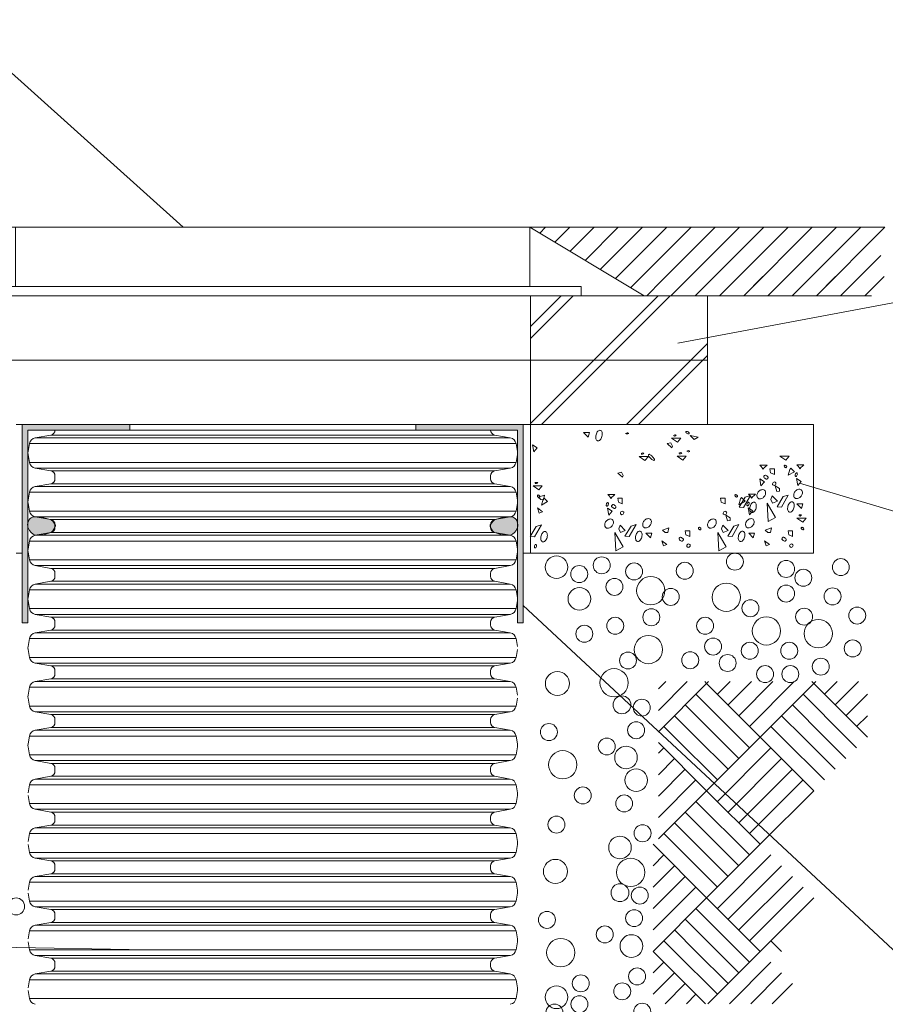
# Model space of a CAD drawing. Units: millimetres. Extents: x 370 to 580, y 42 to 339.
# Drawn here: x 459 to 510, y 209 to 266 of the extents above; entities that cross this region are included whole.
import ezdxf

# ---------------------------------------------------------------- set-up
doc = ezdxf.new("R2010")
doc.units = ezdxf.units.MM
for name, pattern in [('A', [0]), ('ARROW', [0]), ('FITFILL', [0])]:
    doc.linetypes.add(name, pattern=pattern)
for name, color, linetype in [('bedding', 15, 'Continuous'), ('Chamber', 15, 'Continuous'), ('chamberbase', 15, 'Continuous'), ('hatch', 15, 'Continuous'), ('TW end cap', 15, 'Continuous')]:
    doc.layers.add(name, color=color, linetype=linetype)

msp = doc.modelspace()

# ---------------------------------------------------------------- hatches: boundary and pattern name
at = {"layer": 'Chamber'}
h = msp.add_hatch(color=256, dxfattribs=at)
h.paths.add_polyline_path([(461.055209, 236.562482), (460.697479, 236.45749), (460.188604, 236.409676), (460.143509, 236.414118), (460.090483, 236.430126), (460.021257, 236.466934), (459.906914, 236.561801), (459.809319, 236.684667), (459.72245, 236.87098), (459.708809, 236.93078), (459.705654, 237.008969), (459.72245, 237.120817), (459.769379, 237.264375), (459.805136, 237.327198), (459.845975, 237.373241), (459.911236, 237.421329), (459.984768, 237.457044), (460.055081, 237.476381), (460.126105, 237.481278), (460.661427, 237.422354), (461.021048, 237.322958), (461.090159, 237.287815), (461.171621, 237.219833), (461.302126, 237.04401), (461.314505, 237.01794), (461.322967, 236.984208), (461.325001, 236.94327), (461.318714, 236.90025), (461.302959, 236.857741), (461.182155, 236.660226), (461.119992, 236.599753)], flags=0)
h.paths.add_polyline_path([(486.955939, 236.558227), (487.313668, 236.453235), (487.822544, 236.405421), (487.867638, 236.409863), (487.920664, 236.425871), (487.98989, 236.462679), (488.104233, 236.557546), (488.201828, 236.680412), (488.288698, 236.866725), (488.302338, 236.926525), (488.305494, 237.004714), (488.288698, 237.116562), (488.241768, 237.26012), (488.206011, 237.322943), (488.165173, 237.368986), (488.099912, 237.417074), (488.026379, 237.452789), (487.956067, 237.472126), (487.885042, 237.477023), (487.349721, 237.418099), (486.9901, 237.318703), (486.920988, 237.28356), (486.839527, 237.215578), (486.709022, 237.039755), (486.696643, 237.013685), (486.68818, 236.979953), (486.686146, 236.939015), (486.692433, 236.895995), (486.708189, 236.853486), (486.828993, 236.655971), (486.891156, 236.595498)], flags=0)
at = {"layer": 'TW end cap'}
h = msp.add_hatch(color=256, dxfattribs=at)
h.paths.add_polyline_path([(488.288104, 242.544175), (488.288104, 231.294175), (488.613104, 231.294175), (488.613104, 242.869175), (482.350604, 242.869175), (482.350604, 242.544175)], flags=0)
h.paths.add_polyline_path([(459.72245, 242.544175), (459.72245, 231.294175), (459.39745, 231.294175), (459.39745, 242.869175), (465.65995, 242.869175), (465.65995, 242.544175)], flags=0)

# ---------------------------------------------------------------- linework, layer by layer
at = {"layer": 'bedding', "linetype": 'A', "lineweight": 0}
for centre, radius in [((490.556598, 234.54752), 0.660053), ((493.196344, 234.650723), 0.495006), ((500.970343, 234.863709), 0.495006), ((503.952152, 234.437736), 0.495006), ((507.146946, 234.544229), 0.495006), ((491.889486, 234.142877), 0.495049), ((495.083333, 234.292658), 0.494988), ((498.041782, 234.331243), 0.495006), ((504.96087, 233.924369), 0.495026), ((493.939095, 233.392734), 0.495026), ((496.061365, 233.171315), 0.825005), ((491.895597, 232.6997), 0.659997), ((497.222624, 232.808071), 0.494988), ((500.465551, 232.786974), 0.825005), ((503.952152, 233.000079), 0.495006), ((506.667727, 232.840339), 0.495006), ((501.871256, 232.150616), 0.495007), ((496.092161, 231.618982), 0.495007), ((505.006327, 231.655622), 0.495006), ((508.105384, 231.722161), 0.495006), ((493.984552, 231.123987), 0.495006), ((499.227232, 231.123987), 0.495006), ((502.808822, 230.823821), 0.825005), ((505.83134, 230.665612), 0.825005), ((492.184659, 230.657229), 0.495006), ((495.923029, 229.738744), 0.825005), ((499.692426, 229.911777), 0.495006), ((501.835969, 229.669626), 0.494988), ((504.139571, 229.669626), 0.494988), ((507.839152, 229.805284), 0.495006), ((494.730702, 229.099336), 0.494988), ((498.361261, 229.113079), 0.495006), ((500.544371, 228.953339), 0.495006), ((505.975521, 228.740353), 0.495006), ((493.917884, 227.799415), 0.825005), ((502.72748, 228.306034), 0.495006), ((504.201365, 228.306034), 0.495006), ((490.61172, 227.757852), 0.70005), ((494.379512, 226.513994), 0.521805), ((495.534541, 226.348933), 0.494988), ((490.12028, 224.927028), 0.495003), ((495.204512, 225.02894), 0.495003), ((493.492549, 224.082293), 0.495011), ((494.615093, 223.442251), 0.659996), ((490.926546, 223.016695), 0.825027), ((495.20972, 222.117345), 0.659996), ((492.091617, 221.227297), 0.49501), ((494.508258, 220.761767), 0.495026), ((490.556804, 219.524943), 0.495064), ((495.583358, 219.019689), 0.495007), ((494.263309, 218.194693), 0.660015), ((490.495528, 216.798494), 0.70005), ((494.885758, 216.739629), 0.825005), ((494.26332, 215.554635), 0.521805), ((495.418349, 215.389574), 0.494988), ((459.037207, 214.75658), 0.495011), ((490.004088, 213.967669), 0.495003), ((495.088321, 214.069581), 0.495003), ((493.376357, 213.122935), 0.495011), ((494.928376, 212.443819), 0.659996), ((490.810355, 212.057337), 0.825027), ((495.262839, 210.674402), 0.494988), ((491.975425, 210.267938), 0.49501), ((494.392066, 209.802409), 0.495026), ((490.563594, 209.456148), 0.660053), ((490.440612, 208.565584), 0.495064), ((491.896482, 209.051505), 0.495049), ((495.564083, 208.614017), 0.494988)]:
    msp.add_circle(centre, radius, dxfattribs=at)
at = {"layer": 'Chamber', "linetype": 'ARROW', "lineweight": 0}
for p, q in [((455.29981, 266.477415), (468.789627, 254.369175)), ((518.548696, 251.537806), (497.640435, 247.601917)), ((525.948829, 233.161319), (504.736894, 239.441948)), ((517.389281, 205.516527), (488.613104, 232.305121)), ((426.352953, 212.906382), (466.72867, 212.222645))]:
    msp.add_line(p, q, dxfattribs=at)
at = {"layer": 'Chamber', "linetype": 'A', "lineweight": 0}
for p, q in [((438.37191, 254.369175), (509.723492, 254.369175)), ((489.579694, 254.024373), (489.924496, 254.369175)), ((491.338728, 254.369175), (490.463444, 253.49389)), ((491.347179, 252.963415), (492.752937, 254.369175)), ((494.167146, 254.369175), (492.230915, 252.43294)), ((493.11465, 251.902466), (495.581354, 254.369175)), ((493.998385, 251.371991), (496.995564, 254.369175)), ((495.297502, 251.256899), (498.409774, 254.369175)), ((499.824005, 254.369175), (496.711735, 251.256899)), ((498.125944, 251.256899), (501.238215, 254.369175)), ((502.652424, 254.369175), (498.652432, 250.369175)), ((500.06664, 250.369175), (504.066632, 254.369175)), ((505.480841, 254.369175), (501.480849, 250.369175)), ((502.895083, 250.369175), (506.895075, 254.369175)), ((508.309285, 254.369175), (504.309292, 250.369175)), ((505.7235, 250.369175), (509.723492, 254.369175)), ((509.484964, 252.716435), (507.137709, 250.369175)), ((495.297502, 251.256899), (494.882121, 250.841517)), ((495.824013, 250.369175), (496.711735, 251.256899)), ((498.125944, 251.256899), (497.238222, 250.369175)), ((499.774339, 251.491085), (499.017269, 250.734013)), ((500.06664, 250.369175), (501.188547, 251.491085)), ((502.602756, 251.491085), (501.480849, 250.369175)), ((502.895083, 250.369175), (504.01699, 251.491085)), ((505.431199, 251.491085), (504.309292, 250.369175)), ((505.7235, 250.369175), (506.845407, 251.491085)), ((508.259617, 251.491085), (507.137709, 250.369175)), ((508.551919, 250.369175), (509.673826, 251.491085)), ((459.39745, 250.369175), (488.613104, 250.369175)), ((465.50995, 250.369175), (482.500604, 250.369175)), ((496.113104, 250.369175), (508.934349, 250.369175)), ((448.64745, 246.619175), (499.363104, 246.619175)), ((461.302959, 242.544175), (486.707597, 242.544175)), ((461.302959, 242.544175), (486.707597, 242.544175)), ((461.055207, 242.248919), (460.146207, 242.088638)), ((460.146207, 242.088638), (487.864347, 242.088638)), ((461.055207, 242.248919), (486.955345, 242.248919)), ((486.955345, 242.248919), (487.864347, 242.088638)), ((459.811814, 241.754246), (459.729895, 241.289674)), ((459.811814, 241.754246), (488.19874, 241.754246)), ((488.19874, 241.754246), (488.280656, 241.289674)), ((459.811814, 240.654829), (459.729895, 241.119397)), ((459.811814, 240.654829), (488.19874, 240.654829)), ((488.19874, 240.654829), (488.280656, 241.119397)), ((461.055207, 240.160154), (460.146207, 240.320435)), ((460.146207, 240.320435), (487.864347, 240.320435)), ((461.055207, 240.160154), (486.955345, 240.160154)), ((486.955345, 240.160154), (487.864347, 240.320435)), ((461.302959, 239.864895), (461.302959, 239.70096)), ((486.707597, 239.864895), (486.707597, 239.70096)), ((461.055207, 239.405701), (460.146207, 239.245419)), ((460.146207, 239.245419), (487.864347, 239.245419)), ((461.055207, 239.405701), (486.955345, 239.405701)), ((486.955345, 239.405701), (487.864347, 239.245419)), ((459.811814, 238.911025), (459.729895, 238.446455)), ((459.811814, 238.911025), (488.19874, 238.911025)), ((488.19874, 238.911025), (488.280656, 238.446455)), ((459.811814, 237.81161), (459.729895, 238.276182)), ((459.811814, 237.81161), (488.19874, 237.81161)), ((488.19874, 237.81161), (488.280656, 238.276182)), ((461.055207, 237.316935), (460.146207, 237.477217)), ((460.146207, 237.477217), (487.864347, 237.477217)), ((461.055207, 237.316935), (486.955345, 237.316935)), ((486.955345, 237.316935), (487.864347, 237.477217)), ((461.302959, 237.021676), (461.302959, 236.857741)), ((486.707597, 237.021676), (486.707597, 236.857741)), ((459.811814, 236.067807), (459.729895, 235.603239)), ((459.811814, 236.067807), (488.19874, 236.067807)), ((461.055207, 236.562482), (460.146207, 236.4022)), ((460.146207, 236.4022), (487.864347, 236.4022)), ((461.055207, 236.562482), (486.955345, 236.562482)), ((486.955345, 236.562482), (487.864347, 236.4022)), ((488.19874, 236.067807), (488.280656, 235.603239)), ((459.811814, 234.968391), (459.729895, 235.432963)), ((459.811814, 234.968391), (488.19874, 234.968391)), ((488.19874, 234.968391), (488.280656, 235.432963)), ((461.055207, 234.473716), (460.146207, 234.633998)), ((460.146207, 234.633998), (487.864347, 234.633998)), ((461.055207, 234.473716), (486.955345, 234.473716)), ((486.955345, 234.473716), (487.864347, 234.633998)), ((461.302959, 234.17846), (461.302959, 234.014522)), ((486.707597, 234.17846), (486.707597, 234.014522)), ((459.811814, 233.224591), (459.729895, 232.760019)), ((459.811814, 233.224591), (488.19874, 233.224591)), ((461.055207, 233.719266), (460.146207, 233.558984)), ((460.146207, 233.558984), (487.864347, 233.558984)), ((461.055207, 233.719266), (486.955345, 233.719266)), ((486.955345, 233.719266), (487.864347, 233.558984)), ((488.19874, 233.224591), (488.280656, 232.760019)), ((459.811814, 232.125172), (459.729895, 232.589743)), ((459.811814, 232.125172), (488.19874, 232.125172)), ((488.19874, 232.125172), (488.280656, 232.589743)), ((461.055207, 231.630497), (460.146207, 231.790779)), ((460.146207, 231.790779), (487.864347, 231.790779)), ((461.055207, 231.630497), (486.955345, 231.630497)), ((486.955345, 231.630497), (487.864347, 231.790779)), ((461.302959, 231.335241), (461.302959, 231.171303)), ((486.707597, 231.335241), (486.707597, 231.171303)), ((459.811814, 230.381372), (459.729895, 229.9168)), ((459.811814, 230.381372), (488.19874, 230.381372)), ((461.055207, 230.876047), (460.146207, 230.715765)), ((460.146207, 230.715765), (487.864347, 230.715765)), ((461.055207, 230.876047), (486.955345, 230.876047)), ((486.955345, 230.876047), (487.864347, 230.715765)), ((488.19874, 230.381372), (488.280656, 229.9168)), ((459.811814, 229.281957), (459.729895, 229.746524)), ((488.19874, 229.281957), (488.280656, 229.746524)), ((459.811814, 229.281957), (488.19874, 229.281957)), ((461.055207, 228.787281), (460.146207, 228.947563)), ((460.146207, 228.947563), (487.864347, 228.947563)), ((461.055207, 228.787281), (486.955345, 228.787281)), ((486.955345, 228.787281), (487.864347, 228.947563)), ((461.055207, 228.032828), (460.146207, 227.872547)), ((461.055207, 228.032828), (486.955345, 228.032828)), ((461.302959, 228.492022), (461.302959, 228.328087)), ((486.707597, 228.492022), (486.707597, 228.328087)), ((486.955345, 228.032828), (487.864347, 227.872547)), ((459.811814, 227.538153), (459.729895, 227.073582)), ((459.811814, 227.538153), (488.19874, 227.538153)), ((460.146207, 227.872547), (487.864347, 227.872547)), ((488.19874, 227.538153), (488.280656, 227.073582)), ((498.184224, 227.869175), (496.503528, 226.188495)), ((499.319547, 227.754491), (496.503528, 224.938506)), ((496.503539, 226.188521), (498.184194, 227.869175)), ((496.503539, 227.438521), (496.934194, 227.869175)), ((496.503539, 224.938515), (499.319558, 227.75454)), ((496.93422, 227.869175), (496.564396, 227.499359)), ((499.204913, 227.869175), (499.319552, 227.754541)), ((499.319558, 227.754553), (499.204935, 227.869175)), ((502.444527, 224.62954), (499.319547, 227.754491)), ((499.319558, 227.75454), (502.444527, 224.62954)), ((499.319559, 227.754541), (499.434193, 227.869175)), ((499.319577, 227.754564), (499.434188, 227.869175)), ((499.944553, 227.129541), (500.684193, 227.869175)), ((499.944576, 227.129564), (500.68419, 227.869175)), ((500.569546, 226.504542), (501.934194, 227.869175)), ((500.56957, 226.504576), (501.934183, 227.869175)), ((501.194547, 225.879543), (503.184199, 227.869175)), ((501.194564, 225.879576), (503.184148, 227.869175)), ((501.819528, 225.254541), (504.434163, 227.869175)), ((501.819576, 225.254588), (504.434143, 227.869175)), ((502.444527, 224.62954), (505.569528, 227.754541)), ((502.444576, 224.629589), (505.569576, 227.754613)), ((505.454887, 227.869175), (505.569528, 227.754541)), ((505.455048, 227.869175), (505.569624, 227.7546)), ((505.569577, 227.754493), (508.694577, 224.629492)), ((505.68431, 227.869175), (505.569626, 227.754493)), ((506.934274, 227.869175), (506.194576, 227.129492)), ((508.184297, 227.869175), (506.819577, 226.504492)), ((459.811814, 226.438736), (459.729895, 226.903308)), ((488.19874, 226.438736), (488.280656, 226.903308)), ((501.194517, 224.62954), (498.694546, 227.129492)), ((504.944625, 227.129492), (507.444577, 224.62954)), ((508.694577, 227.129491), (507.444577, 225.879493)), ((459.811814, 226.438736), (488.19874, 226.438736)), ((499.944516, 224.62954), (498.069553, 226.50454)), ((504.319626, 226.504492), (506.194576, 224.62954)), ((461.055207, 225.944063), (460.146207, 226.104344)), ((487.864347, 226.104344), (460.146207, 226.104344)), ((461.055207, 225.944063), (486.955345, 225.944063)), ((486.955345, 225.944063), (487.864347, 226.104344)), ((498.694523, 224.62954), (497.444551, 225.879541)), ((503.694626, 225.879493), (504.944577, 224.62954)), ((508.694577, 225.879493), (508.069576, 225.254492)), ((461.055207, 225.189609), (460.146207, 225.029328)), ((461.055207, 225.189609), (486.955345, 225.189609)), ((461.302959, 225.648804), (461.302959, 225.484867)), ((486.707597, 225.648804), (486.707597, 225.484867)), ((486.955345, 225.189609), (487.864347, 225.029328)), ((497.444528, 224.62954), (496.819559, 225.254541)), ((503.069625, 225.254492), (503.694577, 224.62954)), ((459.811814, 224.694934), (459.729895, 224.230366)), ((459.811814, 224.694934), (488.19874, 224.694934)), ((460.146207, 225.029328), (487.864347, 225.029328)), ((488.19874, 224.694934), (488.280656, 224.230366)), ((499.94454, 222.129553), (497.444559, 224.62954)), ((500.56954, 222.754553), (498.694553, 224.62954)), ((499.319565, 221.504578), (502.444613, 224.629615)), ((501.194534, 223.379555), (499.944547, 224.62954)), ((501.819516, 224.004541), (501.194547, 224.62954)), ((502.444613, 224.629602), (505.569613, 221.504614)), ((503.694613, 224.629578), (506.194613, 222.129614)), ((504.944614, 224.629578), (506.819614, 222.754602)), ((506.194613, 224.629578), (507.444613, 223.379602)), ((507.444613, 224.629578), (508.069565, 224.004603)), ((459.811814, 223.595517), (459.729895, 224.060089)), ((488.19874, 223.595517), (488.280656, 224.060089)), ((499.319547, 221.504567), (496.503528, 224.320573)), ((496.503528, 223.688519), (496.819553, 224.004541)), ((499.944564, 220.879578), (503.069614, 224.004614)), ((459.811814, 223.595517), (488.19874, 223.595517)), ((460.146207, 223.261124), (487.864347, 223.261124)), ((461.055207, 223.100842), (460.146207, 223.261124)), ((461.055207, 223.100842), (486.955345, 223.100842)), ((486.955345, 223.100842), (487.864347, 223.261124)), ((496.503528, 222.438526), (497.444547, 223.379554)), ((500.569559, 220.25459), (503.694613, 223.379614)), ((461.055207, 222.346393), (460.146207, 222.186112)), ((461.055207, 222.346393), (486.955345, 222.346393)), ((461.302959, 222.805588), (461.302959, 222.641648)), ((486.707597, 222.805588), (486.707597, 222.641648)), ((486.955345, 222.346393), (487.864347, 222.186112)), ((496.503528, 221.188535), (498.069547, 222.754553)), ((501.194552, 219.62959), (504.319565, 222.754626)), ((459.811814, 221.851718), (459.729895, 221.387147)), ((459.811814, 221.851718), (488.19874, 221.851718)), ((460.146207, 222.186112), (487.864347, 222.186112)), ((488.19874, 221.851718), (488.280656, 221.387147)), ((496.503528, 219.938534), (498.694546, 222.129553)), ((501.819564, 219.004602), (504.944565, 222.129627)), ((459.811814, 220.752299), (459.729895, 221.21687)), ((488.19874, 220.752299), (488.280656, 221.21687)), ((496.503528, 218.688528), (499.319547, 221.504554)), ((499.319547, 221.504554), (502.444516, 218.379554)), ((502.444565, 218.379603), (505.569564, 221.504627)), ((459.811814, 220.752299), (488.19874, 220.752299)), ((498.694546, 220.879566), (501.819516, 217.754554)), ((461.055207, 220.257624), (460.146207, 220.417905)), ((460.146207, 220.417905), (487.864347, 220.417905)), ((461.055207, 220.257624), (486.955345, 220.257624)), ((486.955345, 220.257624), (487.864347, 220.417905)), ((498.069547, 220.254566), (501.194534, 217.129602)), ((461.055207, 219.503173), (460.146207, 219.342892)), ((461.055207, 219.503173), (486.955345, 219.503173)), ((461.302959, 219.962369), (461.302959, 219.798429)), ((486.707597, 219.962369), (486.707597, 219.798429)), ((486.955345, 219.503173), (487.864347, 219.342892)), ((497.444547, 219.629567), (500.569535, 216.504603)), ((459.811814, 219.008498), (459.729895, 218.543928)), ((459.811814, 219.008498), (488.19874, 219.008498)), ((460.146207, 219.342892), (487.864347, 219.342892)), ((488.19874, 219.008498), (488.280656, 218.543928)), ((496.819553, 219.004553), (499.94454, 215.879602)), ((459.811814, 217.909083), (459.729895, 218.373651)), ((488.19874, 217.909083), (488.280656, 218.373651)), ((496.194553, 218.379553), (499.319541, 215.254603)), ((499.319547, 215.254603), (502.444516, 218.379554)), ((459.811814, 217.909083), (488.19874, 217.909083)), ((496.81954, 217.754554), (496.194558, 217.129553)), ((499.94454, 214.629604), (503.069517, 217.754554)), ((461.055207, 217.414408), (460.146207, 217.574689)), ((460.146207, 217.574689), (487.864347, 217.574689)), ((461.055207, 217.414408), (486.955345, 217.414408)), ((461.302959, 217.119149), (461.302959, 216.955213)), ((486.707597, 217.119149), (486.707597, 216.955213)), ((486.955345, 217.414408), (487.864347, 217.574689)), ((497.444541, 217.129553), (496.194558, 215.879602)), ((500.569535, 214.004602), (503.694516, 217.129553)), ((461.055207, 216.659954), (460.146207, 216.499673)), ((461.055207, 216.659954), (486.955345, 216.659954)), ((486.955345, 216.659954), (487.864347, 216.499673)), ((459.811814, 216.165279), (459.729895, 215.700709)), ((459.811814, 216.165279), (488.19874, 216.165279)), ((460.146207, 216.499673), (487.864347, 216.499673)), ((488.19874, 216.165279), (488.280656, 215.700709)), ((498.06954, 216.504554), (496.19456, 214.629603)), ((501.194534, 213.379602), (504.319509, 216.504554)), ((459.811814, 215.065864), (459.729895, 215.530435)), ((488.19874, 215.065864), (488.280656, 215.530435)), ((498.694535, 215.879554), (496.194558, 213.379603)), ((501.819516, 212.754603), (504.944509, 215.879602)), ((459.811814, 215.065864), (488.19874, 215.065864)), ((499.319535, 215.254553), (496.194547, 212.129602)), ((502.444516, 212.129602), (499.319535, 215.254553)), ((502.444516, 212.129602), (505.569504, 215.254603)), ((461.055207, 214.571189), (460.146207, 214.73147)), ((460.146207, 214.73147), (487.864347, 214.73147)), ((461.055207, 214.571189), (486.955345, 214.571189)), ((461.302959, 214.27593), (461.302959, 214.111995)), ((486.707597, 214.27593), (486.707597, 214.111995)), ((486.955345, 214.571189), (487.864347, 214.73147)), ((501.194498, 212.129602), (498.694535, 214.629554)), ((461.055207, 213.816736), (460.146207, 213.656454)), ((460.146207, 213.656454), (487.864347, 213.656454)), ((461.055207, 213.816736), (486.955345, 213.816736)), ((486.955345, 213.816736), (487.864347, 213.656454)), ((499.944504, 212.129602), (498.06954, 214.004602)), ((459.811814, 213.32206), (459.729895, 212.857493)), ((459.811814, 213.32206), (488.19874, 213.32206)), ((488.19874, 213.32206), (488.280656, 212.857493)), ((498.69451, 212.129602), (497.444541, 213.379603)), ((459.811814, 212.222645), (459.729895, 212.687215)), ((488.19874, 212.222645), (488.280656, 212.687215)), ((497.444517, 212.129601), (496.81954, 212.754603)), ((503.069614, 212.754554), (503.694564, 212.129602)), ((459.811814, 212.222645), (488.19874, 212.222645)), ((499.246005, 209.078138), (496.194541, 212.129602)), ((499.944523, 209.629615), (497.444541, 212.129601)), ((500.569522, 210.254615), (498.69454, 212.129602)), ((499.393052, 209.078138), (502.444595, 212.129677)), ((501.194517, 210.879616), (499.944534, 212.129602)), ((501.819497, 211.504603), (501.194528, 212.129602)), ((461.055207, 211.72797), (460.146207, 211.888252)), ((460.146207, 211.888252), (487.864347, 211.888252)), ((461.055207, 211.72797), (486.955345, 211.72797)), ((461.302959, 211.432714), (461.302959, 211.268776)), ((486.707597, 211.432714), (486.707597, 211.268776)), ((486.955345, 211.72797), (487.864347, 211.888252)), ((496.194566, 210.87964), (496.81954, 211.504603)), ((500.643051, 209.078138), (503.069595, 211.504676)), ((461.055207, 210.97352), (460.146207, 210.813238)), ((460.146207, 210.813238), (487.864347, 210.813238)), ((461.055207, 210.97352), (486.955345, 210.97352)), ((486.955345, 210.97352), (487.864347, 210.813238)), ((496.194566, 209.629639), (497.444535, 210.879616)), ((501.893051, 209.078137), (503.694596, 210.879676)), ((459.811814, 210.478844), (459.729895, 210.014273)), ((459.811814, 210.478844), (488.19874, 210.478844)), ((488.19874, 210.478844), (488.280656, 210.014273)), ((496.893063, 209.078137), (498.069534, 210.254615)), ((503.143015, 209.078138), (504.319546, 210.254687)), ((459.811814, 209.379426), (459.729895, 209.843996)), ((488.19874, 209.379426), (488.280656, 209.843996)), ((498.143057, 209.078138), (498.694529, 209.629615)), ((459.811814, 209.379426), (488.19874, 209.379426))]:
    msp.add_line(p, q, dxfattribs=at)
for points in [[(459.005277, 250.919175), (489.005277, 250.919175), (489.005277, 254.369175), (459.005277, 254.369175)], [(492.005277, 250.369175), (456.005277, 250.369175), (456.005277, 250.919175), (492.005277, 250.919175)], [(489.043024, 242.869175), (499.363104, 242.869175), (499.363104, 250.369175), (489.043024, 250.369175)], [(489.043024, 235.369175), (505.555277, 235.369175), (505.555277, 242.869175), (489.043024, 242.869175)]]:
    msp.add_lwpolyline(points, close=True, dxfattribs=at)
for points in [[(461.055209, 242.248918, 0.36397), (461.302959, 242.544175)], [(486.707597, 242.544175, 0.36397), (486.955345, 242.248918)], [(460.146207, 242.088638, 0.315299), (459.811812, 241.754243)], [(488.198739, 241.754243, 0.315299), (487.864345, 242.088638)], [(459.729898, 241.289676, 0.087489), (459.729898, 241.119399)], [(488.280656, 241.119399, 0.087489), (488.280656, 241.289676)], [(459.811812, 240.654827, 0.315299), (460.146207, 240.320434)], [(487.864345, 240.320434, 0.315299), (488.198739, 240.654827)], [(461.302959, 239.864895, 0.36397), (461.055209, 240.160152)], [(486.955345, 240.160152, 0.36397), (486.707597, 239.864895)], [(461.055209, 239.405702, 0.36397), (461.302959, 239.70096)], [(486.707597, 239.70096, 0.36397), (486.955345, 239.405702)], [(460.146207, 239.24542, 0.315299), (459.811812, 238.911027)], [(488.198739, 238.911027, 0.315299), (487.864345, 239.24542)], [(459.729898, 238.446455, 0.087489), (459.729898, 238.27618)], [(488.280656, 238.27618, 0.087489), (488.280656, 238.446455)], [(459.811812, 237.811609, 0.315299), (460.146207, 237.477215)], [(487.864345, 237.477215, 0.315299), (488.198739, 237.811609)], [(461.302959, 237.021676, 0.36397), (461.055209, 237.316933)], [(486.955345, 237.316933, 0.36397), (486.707597, 237.021676)], [(461.055209, 236.562483, 0.36397), (461.302959, 236.857741)], [(486.707597, 236.857741, 0.36397), (486.955345, 236.562483)], [(460.146207, 236.402202, 0.315299), (459.811812, 236.067808)], [(488.198739, 236.067808, 0.315299), (487.864345, 236.402202)], [(459.729898, 235.603237, 0.087489), (459.729898, 235.432961)], [(459.811812, 234.968393, 0.315299), (460.146207, 234.633999)], [(487.864345, 234.633999, 0.315299), (488.198739, 234.968393)], [(461.302959, 234.17846, 0.36397), (461.055209, 234.473718)], [(486.955345, 234.473718, 0.36397), (486.707597, 234.17846)], [(461.055209, 233.719264, 0.36397), (461.302959, 234.014522)], [(486.707597, 234.014522, 0.36397), (486.955345, 233.719264)], [(460.146207, 233.558983, 0.315299), (459.811812, 233.224589)], [(488.198739, 233.224589, 0.315299), (487.864345, 233.558983)], [(459.729898, 232.760018, 0.087489), (459.729898, 232.589743)], [(459.811812, 232.125174, 0.315299), (460.146207, 231.79078)], [(487.864345, 231.79078, 0.315299), (488.198739, 232.125174)], [(461.302959, 231.335241, 0.36397), (461.055209, 231.630499)], [(486.955345, 231.630499, 0.36397), (486.707597, 231.335241)], [(461.055209, 230.876046, 0.36397), (461.302959, 231.171303)], [(486.707597, 231.171303, 0.36397), (486.955345, 230.876046)], [(460.146207, 230.715764, 0.315299), (459.811812, 230.38137)], [(488.198739, 230.38137, 0.315299), (487.864345, 230.715764)], [(459.729898, 229.916802, 0.087489), (459.729898, 229.746527)], [(459.811812, 229.281955, 0.315299), (460.146207, 228.947562)], [(487.864345, 228.947562, 0.315299), (488.198739, 229.281955)], [(461.302959, 228.492022, 0.36397), (461.055209, 228.78728)], [(486.955345, 228.78728, 0.36397), (486.707597, 228.492022)], [(461.055209, 228.03283, 0.36397), (461.302959, 228.328087)], [(486.707597, 228.328087, 0.36397), (486.955345, 228.03283)], [(460.146207, 227.872548, 0.315299), (459.811812, 227.538154)], [(488.198739, 227.538154, 0.315299), (487.864345, 227.872548)], [(459.729898, 227.073583, 0.087489), (459.729898, 226.903306)], [(459.811812, 226.438736, 0.315299), (460.146207, 226.104341)], [(487.864345, 226.104341, 0.315299), (488.198739, 226.438736)], [(461.302959, 225.648804, 0.36397), (461.055209, 225.944061)], [(486.955345, 225.944061, 0.36397), (486.707597, 225.648804)], [(461.055209, 225.189611, 0.36397), (461.302959, 225.484867)], [(486.707597, 225.484867, 0.36397), (486.955345, 225.189611)], [(460.146207, 225.029329, 0.315299), (459.811812, 224.694934)], [(488.198739, 224.694934, 0.315299), (487.864345, 225.029329)], [(459.729898, 224.230364, 0.087489), (459.729898, 224.060088)], [(488.280656, 224.060088, 0.087489), (488.280656, 224.230364)], [(459.811812, 223.59552, 0.315299), (460.146207, 223.261125)], [(487.864345, 223.261125, 0.315299), (488.198739, 223.59552)], [(461.302959, 222.805588, 0.36397), (461.055209, 223.100845)], [(486.955345, 223.100845, 0.36397), (486.707597, 222.805588)], [(461.055209, 222.346392, 0.36397), (461.302959, 222.641648)], [(486.707597, 222.641648, 0.36397), (486.955345, 222.346392)], [(460.146207, 222.18611, 0.315299), (459.811812, 221.851715)], [(488.198739, 221.851715, 0.315299), (487.864345, 222.18611)], [(488.280656, 221.216869, 0.087489), (488.280656, 221.387145)], [(459.811812, 220.7523, 0.315299), (460.146207, 220.417907)], [(487.864345, 220.417907, 0.315299), (488.198739, 220.7523)], [(461.302959, 219.962369, 0.36397), (461.055209, 220.257625)], [(486.955345, 220.257625, 0.36397), (486.707597, 219.962369)], [(461.055209, 219.503172, 0.36397), (461.302959, 219.798429)], [(486.707597, 219.798429, 0.36397), (486.955345, 219.503172)], [(460.146207, 219.342892, 0.315299), (459.811812, 219.008497)], [(488.198739, 219.008497, 0.315299), (487.864345, 219.342892)], [(488.280656, 218.373653, 0.087489), (488.280656, 218.543929)], [(459.811812, 217.909081, 0.315299), (460.146207, 217.574688)], [(487.864345, 217.574688, 0.315299), (488.198739, 217.909081)], [(461.302959, 217.119149, 0.36397), (461.055209, 217.414406)], [(486.955345, 217.414406, 0.36397), (486.707597, 217.119149)], [(461.055209, 216.659956, 0.36397), (461.302959, 216.955213)], [(486.707597, 216.955213, 0.36397), (486.955345, 216.659956)], [(460.146207, 216.499674, 0.315299), (459.811812, 216.165281)], [(488.198739, 216.165281, 0.315299), (487.864345, 216.499674)], [(488.280656, 215.530434, 0.087489), (488.280656, 215.700711)], [(459.811812, 215.065863, 0.315299), (460.146207, 214.731469)], [(487.864345, 214.731469, 0.315299), (488.198739, 215.065863)], [(461.302959, 214.27593, 0.36397), (461.055209, 214.571187)], [(486.955345, 214.571187, 0.36397), (486.707597, 214.27593)], [(460.146207, 213.656455, 0.315299), (459.811812, 213.322062)], [(461.055209, 213.816737, 0.36397), (461.302959, 214.111995)], [(486.707597, 214.111995, 0.36397), (486.955345, 213.816737)], [(488.198739, 213.322062, 0.315299), (487.864345, 213.656455)], [(488.280656, 212.687215, 0.087489), (488.280656, 212.857492)], [(459.811812, 212.222647, 0.315299), (460.146207, 211.888253)], [(487.864345, 211.888253, 0.315299), (488.198739, 212.222647)], [(461.302959, 211.432714, 0.36397), (461.055209, 211.727971)], [(486.955345, 211.727971, 0.36397), (486.707597, 211.432714)], [(460.146207, 210.813237, 0.315299), (459.811812, 210.478843)], [(461.055209, 210.973518, 0.36397), (461.302959, 211.268776)], [(486.707597, 211.268776, 0.36397), (486.955345, 210.973518)], [(488.198739, 210.478843, 0.315299), (487.864345, 210.813237)], [(488.280656, 209.843996, 0.087489), (488.280656, 210.014272)], [(459.811812, 209.379428, 0.315299), (460.146207, 209.045034)], [(487.864345, 209.045034, 0.315299), (488.198739, 209.379428)]]:
    msp.add_lwpolyline(points, format="xyb", dxfattribs=at)
at = {"layer": 'Chamber', "color": 15, "linetype": 'A', "lineweight": 0}
for points in [[(492.401167, 242.129562), (492.478147, 242.406607), (492.139487, 242.406607)], [(497.331025, 241.593862), (497.223287, 241.793974), (497.023161, 241.747813), (497.284848, 241.501509)], [(497.613854, 241.833101), (497.813983, 242.064001), (497.275203, 242.064001)], [(498.590084, 241.99414), (498.820977, 242.117274), (498.359162, 242.225047)], [(489.24037, 241.276187), (489.440483, 241.507094), (489.163391, 241.676435)], [(495.721322, 240.772819), (495.92145, 241.003719), (495.382671, 241.003719)], [(497.931385, 240.793388), (498.131513, 241.024289), (497.592734, 241.024289)], [(503.929953, 240.793388), (504.130081, 241.024289), (503.591302, 241.024289)], [(494.453697, 239.882032), (494.345959, 240.082144), (494.145834, 240.035982), (494.40752, 239.789678)], [(503.268027, 239.94676), (503.268027, 240.285396), (503.006323, 240.285396), (503.052516, 240.05449)], [(504.083912, 239.900569), (504.437959, 240.100682), (504.222435, 240.31617), (504.176258, 240.239235)], [(502.489584, 239.295006), (502.689696, 239.525914), (502.412605, 239.695255)], [(504.634822, 239.315575), (504.834934, 239.546483), (504.557843, 239.715824)], [(489.529169, 239.060989), (489.729297, 239.291889), (489.190518, 239.291889)], [(503.406557, 238.961542), (503.560507, 238.976932), (503.560507, 239.130868), (503.314211, 239.284804)], [(489.79962, 238.465839), (489.861209, 238.742892), (489.491732, 238.619759), (489.645684, 238.481212)], [(489.683127, 238.168169), (490.037175, 238.368282), (489.821651, 238.58377), (489.775474, 238.506836)], [(494.39213, 238.23493), (494.39213, 238.573566), (494.130427, 238.573566), (494.17662, 238.34266)], [(500.390699, 238.23493), (500.390699, 238.573566), (500.128995, 238.573566), (500.175188, 238.34266)], [(501.206584, 238.188739), (501.560631, 238.388852), (501.345107, 238.604339), (501.29893, 238.527405)], [(501.214732, 238.040058), (501.472891, 238.020192), (501.870059, 238.71523), (501.572165, 238.635792)], [(503.166635, 238.279061), (503.444662, 238.398203), (503.146784, 238.696081), (503.067344, 238.4975)], [(503.424795, 238.060628), (503.682954, 238.040761), (504.080122, 238.735799), (503.782228, 238.656361)], [(489.546125, 237.699149), (489.744697, 237.778572), (489.446841, 237.997027)], [(493.613688, 237.583176), (493.8138, 237.814083), (493.536709, 237.983425)], [(501.822319, 237.603745), (502.022432, 237.834653), (501.74534, 238.003994)], [(502.903423, 237.207079), (503.334451, 237.437986), (502.841841, 238.269254)], [(504.848265, 237.961522), (504.925245, 238.238622), (504.586565, 238.238622)], [(500.529229, 237.249712), (500.68318, 237.265102), (500.68318, 237.419038), (500.436883, 237.572974)], [(504.924859, 237.172858), (505.124988, 237.403758), (504.586209, 237.403758)], [(489.024011, 236.328228), (489.282169, 236.308361), (489.679338, 237.0034), (489.381444, 236.923962)], [(494.290739, 236.567231), (494.568766, 236.686373), (494.270887, 236.984251), (494.191448, 236.78567)], [(494.548899, 236.348798), (494.807057, 236.328931), (495.204226, 237.023969), (494.906332, 236.944531)], [(497.051504, 236.557139), (497.113093, 236.834192), (496.743617, 236.711059), (496.897568, 236.572512)], [(498.32919, 236.32623), (498.32919, 236.664866), (498.067486, 236.664866), (498.113679, 236.43396)], [(500.289307, 236.567231), (500.567334, 236.686373), (500.269456, 236.984251), (500.190016, 236.78567)], [(500.547467, 236.348798), (500.805626, 236.328931), (501.202794, 237.023969), (500.9049, 236.944531)], [(503.050072, 236.557139), (503.111662, 236.834192), (502.742185, 236.711059), (502.896136, 236.572512)], [(504.327758, 236.32623), (504.327758, 236.664866), (504.066055, 236.664866), (504.112247, 236.43396)], [(494.027527, 235.495249), (494.458555, 235.726156), (493.965945, 236.557423)], [(496.037194, 236.249692), (496.114174, 236.526792), (495.775494, 236.526792)], [(496.798009, 235.790449), (496.996581, 235.869872), (496.698726, 236.088327)], [(500.026096, 235.495249), (500.457123, 235.726156), (499.964513, 236.557423)], [(502.035762, 236.249692), (502.112743, 236.526792), (501.774062, 236.526792)], [(502.796577, 235.790449), (502.995149, 235.869872), (502.697294, 236.088327)]]:
    msp.add_lwpolyline(points, close=True, dxfattribs=at)
for points in [[(492.958211, 241.915553, 0.157104), (493.02403, 241.918916, 0.106367), (493.104694, 241.971141, 0.07246), (493.166619, 242.054391, 0.058633), (493.213842, 242.173361, 0.058633), (493.232148, 242.300046, 0.07246), (493.21989, 242.403088, 0.106367), (493.175962, 242.488536, 0.157104), (493.120546, 242.52424, 0.157104), (493.054726, 242.520877, 0.106367), (492.974056, 242.468653, 0.07246), (492.912122, 242.385403, 0.058633), (492.864914, 242.266432, 0.058633), (492.846609, 242.139764, 0.07246), (492.858852, 242.036722, 0.106367), (492.90278, 241.951259, 0.157104)], [(498.298133, 242.342821, 0.263563), (498.296368, 242.38858, 0.135823), (498.234264, 242.446051, 0.135823), (498.151433, 242.463429, 0.263563), (498.113081, 242.438398, 0.263563), (498.114838, 242.392631, 0.135823), (498.176951, 242.335152, 0.135823), (498.259774, 242.317737, 0.263563)], [(496.259682, 240.783379, 0.324412), (496.26857, 240.837338, 0.079164), (496.149598, 241.003187, 0.079164), (495.984981, 241.123878, 0.324412), (495.930904, 241.115521, 0.324412), (495.922017, 241.061563, 0.079164), (496.041002, 240.895713, 0.079164), (496.205626, 240.775023, 0.324412)], [(503.976123, 240.363893, 0.234413), (503.988037, 240.407873, 0.163888), (503.956466, 240.46287, 0.163888), (503.898067, 240.487551, 0.234413), (503.855851, 240.470442, 0.234413), (503.843952, 240.426462, 0.163888), (503.875525, 240.371472, 0.163888), (503.93393, 240.346785, 0.234413)], [(502.895657, 239.736984, 0.138445), (502.905538, 239.791711, 0.124872), (502.755692, 239.912542, 0.124872), (502.697331, 239.893349, 0.138445), (502.660267, 239.851889, 0.138445), (502.650385, 239.79716, 0.124872), (502.800232, 239.676329, 0.124872), (502.858593, 239.695524, 0.138445)], [(503.188131, 239.342013, 0.213936), (503.254392, 239.315545, 0.183975), (503.329795, 239.347934, 0.183975), (503.364527, 239.42222, 0.213936), (503.340214, 239.48932, 0.213936), (503.273946, 239.515741, 0.183975), (503.198581, 239.483392, 0.183975), (503.163818, 239.409118, 0.213936)], [(504.515792, 239.840085, 0.265598), (504.559421, 239.849623, 0.133886), (504.60488, 239.920549, 0.133886), (504.608034, 240.004726, 0.265598), (504.57768, 240.03741, 0.265598), (504.534052, 240.027881, 0.133886), (504.488599, 239.957001, 0.133886), (504.48543, 239.872824, 0.265598)], [(502.319526, 238.560802, 0.14692), (502.408612, 238.525275, 0.116445), (502.527396, 238.542526, 0.068726), (502.606924, 238.587366, 0.062362), (502.678739, 238.657738, 0.062362), (502.73103, 238.743618, 0.068726), (502.75669, 238.831256, 0.116445), (502.746562, 238.950862, 0.14692), (502.691812, 239.029568, 0.14692), (502.602739, 239.065079, 0.116445), (502.483955, 239.047842, 0.068726), (502.404412, 239.003003, 0.062362), (502.332606, 238.932632, 0.062362), (502.280323, 238.846735, 0.068726), (502.254685, 238.759098, 0.116445), (502.26479, 238.639507, 0.14692)], [(504.464764, 238.581371, 0.14692), (504.55385, 238.545844, 0.116445), (504.672634, 238.563095, 0.068726), (504.752162, 238.607936, 0.062362), (504.823977, 238.678307, 0.062362), (504.876268, 238.764188, 0.068726), (504.901928, 238.851825, 0.116445), (504.8918, 238.971432, 0.14692), (504.83705, 239.050137, 0.14692), (504.747976, 239.085648, 0.116445), (504.629193, 239.068412, 0.068726), (504.54965, 239.023572, 0.062362), (504.477844, 238.953201, 0.062362), (504.425561, 238.867305, 0.068726), (504.399923, 238.779667, 0.116445), (504.410028, 238.660076, 0.14692)], [(489.575338, 238.631493, 0.234413), (489.587253, 238.675473, 0.163888), (489.555682, 238.730471, 0.163888), (489.497283, 238.755151, 0.234413), (489.455067, 238.738042, 0.234413), (489.443168, 238.694063, 0.163888), (489.474741, 238.639072, 0.163888), (489.533146, 238.614386, 0.234413)], [(501.098795, 238.652063, 0.234413), (501.110709, 238.696042, 0.163888), (501.079138, 238.75104, 0.163888), (501.020739, 238.77572, 0.234413), (500.978523, 238.758612, 0.234413), (500.966624, 238.714632, 0.163888), (500.998197, 238.659642, 0.163888), (501.056602, 238.634955, 0.234413)], [(504.153821, 237.7494, 0.157104), (504.21964, 237.752763, 0.106367), (504.300304, 237.804988, 0.07246), (504.362229, 237.888238, 0.058633), (504.409452, 238.007208, 0.058633), (504.427758, 238.133893, 0.07246), (504.4155, 238.236935, 0.106367), (504.371572, 238.322383, 0.157104), (504.316157, 238.358087, 0.157104), (504.250336, 238.354724, 0.106367), (504.169666, 238.3025, 0.07246), (504.107732, 238.21925, 0.058633), (504.060524, 238.100279, 0.058633), (504.042219, 237.973611, 0.07246), (504.054462, 237.870569, 0.106367), (504.09839, 237.785106, 0.157104)], [(493.494658, 238.107686, 0.265598), (493.538287, 238.117223, 0.133886), (493.583746, 238.188149, 0.133886), (493.5869, 238.272326, 0.265598), (493.556546, 238.305011, 0.265598), (493.512918, 238.295482, 0.133886), (493.467465, 238.224602, 0.133886), (493.464296, 238.140425, 0.265598)], [(494.019761, 238.025154, 0.138445), (494.029642, 238.079881, 0.124872), (493.879796, 238.200712, 0.124872), (493.821435, 238.181519, 0.138445), (493.78437, 238.140058, 0.138445), (493.774489, 238.08533, 0.124872), (493.924336, 237.964499, 0.124872), (493.982697, 237.983693, 0.138445)], [(494.312235, 237.630183, 0.213936), (494.378496, 237.603715, 0.183975), (494.453899, 237.636103, 0.183975), (494.488631, 237.71039, 0.213936), (494.464318, 237.77749, 0.213936), (494.39805, 237.803911, 0.183975), (494.322685, 237.771561, 0.183975), (494.287922, 237.697288, 0.213936)], [(500.310803, 237.630183, 0.213936), (500.377064, 237.603715, 0.183975), (500.452467, 237.636103, 0.183975), (500.487199, 237.71039, 0.213936), (500.462886, 237.77749, 0.213936), (500.396618, 237.803911, 0.183975), (500.321253, 237.771561, 0.183975), (500.28649, 237.697288, 0.213936)], [(501.703289, 238.128255, 0.265598), (501.746918, 238.137792, 0.133886), (501.792377, 238.208719, 0.133886), (501.795531, 238.292896, 0.265598), (501.765177, 238.32558, 0.265598), (501.721549, 238.316051, 0.133886), (501.676096, 238.245171, 0.133886), (501.672928, 238.160994, 0.265598)], [(501.943758, 237.728831, 0.157104), (502.009577, 237.732194, 0.106367), (502.090241, 237.784419, 0.07246), (502.152166, 237.867669, 0.058633), (502.199389, 237.986639, 0.058633), (502.217695, 238.113324, 0.07246), (502.205437, 238.216366, 0.106367), (502.161509, 238.301813, 0.157104), (502.106094, 238.337518, 0.157104), (502.040273, 238.334154, 0.106367), (501.959603, 238.281931, 0.07246), (501.897669, 238.198681, 0.058633), (501.850461, 238.079709, 0.058633), (501.832156, 237.953042, 0.07246), (501.844399, 237.849999, 0.106367), (501.888327, 237.764536, 0.157104)], [(493.44363, 236.848972, 0.14692), (493.532716, 236.813445, 0.116445), (493.6515, 236.830695, 0.068726), (493.731028, 236.875536, 0.062362), (493.802843, 236.945907, 0.062362), (493.855134, 237.031788, 0.068726), (493.880794, 237.119426, 0.116445), (493.870666, 237.239032, 0.14692), (493.815916, 237.317737, 0.14692), (493.726842, 237.353248, 0.116445), (493.608059, 237.336012, 0.068726), (493.528516, 237.291173, 0.062362), (493.45671, 237.220802, 0.062362), (493.404427, 237.134905, 0.068726), (493.378789, 237.047268, 0.116445), (493.388894, 236.927677, 0.14692)], [(495.653693, 236.869541, 0.14692), (495.742779, 236.834014, 0.116445), (495.861563, 236.851265, 0.068726), (495.941091, 236.896106, 0.062362), (496.012906, 236.966477, 0.062362), (496.065197, 237.052358, 0.068726), (496.090857, 237.139995, 0.116445), (496.080729, 237.259601, 0.14692), (496.025979, 237.338307, 0.14692), (495.936905, 237.373818, 0.116445), (495.818122, 237.356582, 0.068726), (495.738579, 237.311742, 0.062362), (495.666773, 237.241371, 0.062362), (495.61449, 237.155475, 0.068726), (495.588852, 237.067837, 0.116445), (495.598957, 236.948246, 0.14692)], [(499.442198, 236.848972, 0.14692), (499.531284, 236.813445, 0.116445), (499.650068, 236.830695, 0.068726), (499.729596, 236.875536, 0.062362), (499.801411, 236.945907, 0.062362), (499.853702, 237.031788, 0.068726), (499.879362, 237.119426, 0.116445), (499.869234, 237.239032, 0.14692), (499.814484, 237.317737, 0.14692), (499.725411, 237.353248, 0.116445), (499.606627, 237.336012, 0.068726), (499.527085, 237.291173, 0.062362), (499.455279, 237.220802, 0.062362), (499.402995, 237.134905, 0.068726), (499.377357, 237.047268, 0.116445), (499.387462, 236.927677, 0.14692)], [(501.652261, 236.869541, 0.14692), (501.741347, 236.834014, 0.116445), (501.860131, 236.851265, 0.068726), (501.939659, 236.896106, 0.062362), (502.011474, 236.966477, 0.062362), (502.063765, 237.052358, 0.068726), (502.089425, 237.139995, 0.116445), (502.079297, 237.259601, 0.14692), (502.024547, 237.338307, 0.14692), (501.935474, 237.373818, 0.116445), (501.81669, 237.356582, 0.068726), (501.737147, 237.311742, 0.062362), (501.665342, 237.241371, 0.062362), (501.613058, 237.155475, 0.068726), (501.58742, 237.067837, 0.116445), (501.597525, 236.948246, 0.14692)], [(489.753037, 236.017001, 0.157104), (489.818856, 236.020364, 0.106367), (489.89952, 236.072589, 0.07246), (489.961445, 236.155839, 0.058633), (490.008668, 236.274809, 0.058633), (490.026974, 236.401493, 0.07246), (490.014716, 236.504536, 0.106367), (489.970788, 236.589983, 0.157104), (489.915372, 236.625687, 0.157104), (489.849552, 236.622324, 0.106367), (489.768882, 236.570101, 0.07246), (489.706948, 236.486851, 0.058633), (489.65974, 236.367879, 0.058633), (489.641435, 236.241212, 0.07246), (489.653678, 236.138169, 0.106367), (489.697606, 236.052706, 0.157104)], [(495.277925, 236.03757, 0.157104), (495.343744, 236.040933, 0.106367), (495.424408, 236.093158, 0.07246), (495.486333, 236.176408, 0.058633), (495.533556, 236.295378, 0.058633), (495.551862, 236.422063, 0.07246), (495.539604, 236.525105, 0.106367), (495.495676, 236.610553, 0.157104), (495.44026, 236.646257, 0.157104), (495.37444, 236.642894, 0.106367), (495.29377, 236.59067, 0.07246), (495.231836, 236.50742, 0.058633), (495.184628, 236.388449, 0.058633), (495.166323, 236.261781, 0.07246), (495.178566, 236.158738, 0.106367), (495.222494, 236.073275, 0.157104)], [(498.972461, 236.743363, 0.234413), (498.984376, 236.787342, 0.163888), (498.952804, 236.84234, 0.163888), (498.894405, 236.86702, 0.234413), (498.852189, 236.849912, 0.234413), (498.84029, 236.805932, 0.163888), (498.871863, 236.750942, 0.163888), (498.930268, 236.726255, 0.234413)], [(501.276493, 236.03757, 0.157104), (501.342312, 236.040933, 0.106367), (501.422976, 236.093158, 0.07246), (501.484901, 236.176408, 0.058633), (501.532124, 236.295378, 0.058633), (501.55043, 236.422063, 0.07246), (501.538172, 236.525105, 0.106367), (501.494244, 236.610553, 0.157104), (501.438829, 236.646257, 0.157104), (501.373008, 236.642894, 0.106367), (501.292339, 236.59067, 0.07246), (501.230405, 236.50742, 0.058633), (501.183196, 236.388449, 0.058633), (501.164891, 236.261781, 0.07246), (501.177134, 236.158738, 0.106367), (501.221062, 236.073275, 0.157104)], [(504.971029, 236.743363, 0.234413), (504.982944, 236.787342, 0.163888), (504.951372, 236.84234, 0.163888), (504.892973, 236.86702, 0.234413), (504.850757, 236.849912, 0.234413), (504.838858, 236.805932, 0.163888), (504.870431, 236.750942, 0.163888), (504.928836, 236.726255, 0.234413)], [(497.956821, 236.116454, 0.138445), (497.966701, 236.171181, 0.124872), (497.816855, 236.292012, 0.124872), (497.758494, 236.272819, 0.138445), (497.72143, 236.231358, 0.138445), (497.711548, 236.17663, 0.124872), (497.861395, 236.055799, 0.124872), (497.919756, 236.074993, 0.138445)], [(503.955389, 236.116454, 0.138445), (503.965269, 236.171181, 0.124872), (503.815423, 236.292012, 0.124872), (503.757063, 236.272819, 0.138445), (503.719998, 236.231358, 0.138445), (503.710116, 236.17663, 0.124872), (503.859964, 236.055799, 0.124872), (503.918324, 236.074993, 0.138445)], [(489.301599, 235.669258, 0.265598), (489.345228, 235.678796, 0.133886), (489.390687, 235.749722, 0.133886), (489.393841, 235.833899, 0.265598), (489.363487, 235.866583, 0.265598), (489.31986, 235.857055, 0.133886), (489.274407, 235.786174, 0.133886), (489.271238, 235.701997, 0.265598)], [(498.184469, 235.721483, 0.213936), (498.250731, 235.695015, 0.183975), (498.326133, 235.727404, 0.183975), (498.360866, 235.80169, 0.213936), (498.336553, 235.86879, 0.213936), (498.270284, 235.895211, 0.183975), (498.194919, 235.862862, 0.183975), (498.160156, 235.788588, 0.213936)], [(504.183037, 235.721483, 0.213936), (504.249299, 235.695015, 0.183975), (504.324701, 235.727404, 0.183975), (504.359434, 235.80169, 0.213936), (504.335121, 235.86879, 0.213936), (504.268852, 235.895211, 0.183975), (504.193487, 235.862862, 0.183975), (504.158724, 235.788588, 0.213936)]]:
    msp.add_lwpolyline(points, format="xyb", close=True, dxfattribs=at)
for points in [[(494.761375, 242.35356, 0.08759), (494.682206, 242.381762, 0.08759), (494.591174, 242.340017, 0.08759), (494.670344, 242.311793, 0.08759), (494.772318, 242.330517)], [(497.398202, 242.201949, 0.101229), (497.472289, 242.18718, 0.101229), (497.545995, 242.248537, 0.101229), (497.4719, 242.263292, 0.101229), (497.382954, 242.2248)], [(497.715732, 241.162236, 0.101229), (497.78982, 241.147467, 0.101229), (497.863525, 241.208825, 0.101229), (497.789431, 241.223579, 0.101229), (497.700484, 241.185087)], [(498.328905, 241.313847, 0.08759), (498.249736, 241.342049, 0.08759), (498.158704, 241.300304, 0.08759), (498.237875, 241.27208, 0.08759), (498.339849, 241.290804)], [(495.505669, 241.141666, 0.101229), (495.579757, 241.126898, 0.101229), (495.653462, 241.188255, 0.101229), (495.579368, 241.203009, 0.101229), (495.490421, 241.164517)], [(489.313516, 239.429836, 0.101229), (489.387604, 239.415068, 0.101229), (489.46131, 239.476425, 0.101229), (489.387215, 239.491179, 0.101229), (489.298268, 239.452687)], [(504.709207, 237.541705, 0.101229), (504.783294, 237.526937, 0.101229), (504.857, 237.588294, 0.101229), (504.782905, 237.603049, 0.101229), (504.693959, 237.564556)]]:
    msp.add_lwpolyline(points, format="xyb", dxfattribs=at)
for points in [[(502.581945, 240.264827), (502.843648, 240.495766), (502.428017, 240.495766), (502.64352, 240.264827)], [(504.727183, 240.285396), (504.988886, 240.516335), (504.573255, 240.516335), (504.788758, 240.285396)], [(493.706049, 238.552997), (493.967752, 238.783936), (493.552121, 238.783936), (493.767623, 238.552997)], [(501.91468, 238.573566), (502.176383, 238.804505), (501.760752, 238.804505), (501.976255, 238.573566)]]:
    msp.add_lwpolyline(points, dxfattribs=at)
at = {"layer": 'Chamber', "linetype": 'FITFILL', "lineweight": 0}
for points in [[(461.055209, 236.562482), (460.697479, 236.45749), (460.188604, 236.409676), (460.143509, 236.414118), (460.090483, 236.430126), (460.021257, 236.466934), (459.906914, 236.561801), (459.809319, 236.684667), (459.72245, 236.87098), (459.708809, 236.93078), (459.705654, 237.008969), (459.72245, 237.120817), (459.769379, 237.264375), (459.805136, 237.327198), (459.845975, 237.373241), (459.911236, 237.421329), (459.984768, 237.457044), (460.055081, 237.476381), (460.126105, 237.481278), (460.661427, 237.422354), (461.021048, 237.322958), (461.090159, 237.287815), (461.171621, 237.219833), (461.302126, 237.04401), (461.314505, 237.01794), (461.322967, 236.984208), (461.325001, 236.94327), (461.318714, 236.90025), (461.302959, 236.857741), (461.182155, 236.660226), (461.119992, 236.599753)], [(486.955939, 236.558227), (487.313668, 236.453235), (487.822544, 236.405421), (487.867638, 236.409863), (487.920664, 236.425871), (487.98989, 236.462679), (488.104233, 236.557546), (488.201828, 236.680412), (488.288698, 236.866725), (488.302338, 236.926525), (488.305494, 237.004714), (488.288698, 237.116562), (488.241768, 237.26012), (488.206011, 237.322943), (488.165173, 237.368986), (488.099912, 237.417074), (488.026379, 237.452789), (487.956067, 237.472126), (487.885042, 237.477023), (487.349721, 237.418099), (486.9901, 237.318703), (486.920988, 237.28356), (486.839527, 237.215578), (486.709022, 237.039755), (486.696643, 237.013685), (486.68818, 236.979953), (486.686146, 236.939015), (486.692433, 236.895995), (486.708189, 236.853486), (486.828993, 236.655971), (486.891156, 236.595498)]]:
    msp.add_lwpolyline(points, close=True, dxfattribs=at)
at = {"layer": 'chamberbase', "linetype": 'A', "lineweight": 0}
for p, q in [((489.005277, 254.369175), (495.669009, 250.369175)), ((459.043024, 242.869175), (489.043024, 242.869175)), ((459.043024, 235.369175), (459.39745, 235.369175)), ((489.043024, 235.369175), (488.613104, 235.369175))]:
    msp.add_line(p, q, dxfattribs=at)
at = {"layer": 'hatch', "linetype": 'A', "lineweight": 0}
for p, q in [((489.043024, 248.587356), (490.824842, 250.369173)), ((489.043024, 247.880243), (491.531948, 250.369167)), ((489.043024, 242.930493), (496.481698, 250.369167)), ((489.688809, 242.869178), (497.188804, 250.369173)), ((494.638554, 242.869173), (499.363104, 247.593723)), ((495.345653, 242.869172), (499.363104, 246.886623))]:
    msp.add_line(p, q, dxfattribs=at)
at = {"layer": 'TW end cap', "linetype": 'FITFILL', "lineweight": 0}
for points in [[(459.72245, 242.544175), (459.72245, 231.294175), (459.39745, 231.294175), (459.39745, 242.869175), (465.65995, 242.869175), (465.65995, 242.544175)], [(488.288104, 242.544175), (488.288104, 231.294175), (488.613104, 231.294175), (488.613104, 242.869175), (482.350604, 242.869175), (482.350604, 242.544175)]]:
    msp.add_lwpolyline(points, close=True, dxfattribs=at)

doc.saveas('drawing.dxf')
